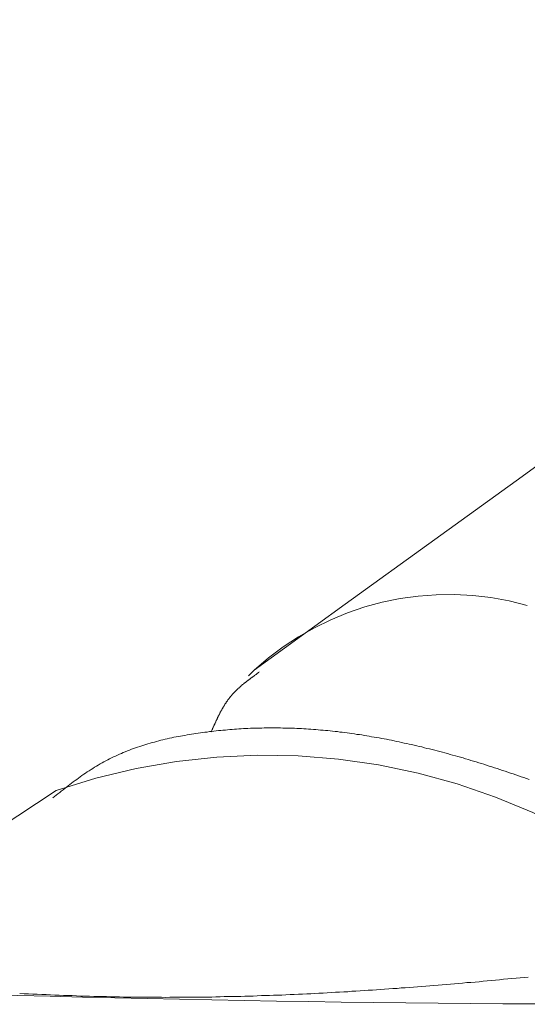
# Model space of a CAD drawing. Extents: x 0 to 1389, y 0 to 2245.
# Drawn here: x 1023 to 1025, y 1767 to 1769 of the extents above; entities that cross this region are included whole.
import ezdxf

# ---------------------------------------------------------------- set-up
doc = ezdxf.new("R2010")
doc.units = 0
doc.linetypes.add('YDIVIDE_1', pattern=[15, 10, -1, 1, -1, 1, -1])
doc.layers.add('YKK_13', color=4, linetype='CONTINUOUS', lineweight=13)

msp = doc.modelspace()

# ---------------------------------------------------------------- linework, layer by layer
at = {"layer": 'YKK_13', "linetype": 'YDIVIDE_1'}
for p, q in [((1024.7497, 1768.3052), (1024.9672, 1768.4627)), ((1024.5277, 1768.1447), (1024.7497, 1768.3052)), ((1024.3007, 1767.9807), (1024.5277, 1768.1447)), ((1024.0697, 1767.8132), (1024.3007, 1767.9807)), ((1024.0695, 1767.8132), (1024.0554, 1767.7984)), ((1024.0762, 1767.8037), (1024.0752, 1767.8027)), ((1024.0772, 1767.8042), (1024.0762, 1767.8037)), ((1024.0782, 1767.8052), (1024.0772, 1767.8042)), ((1024.0792, 1767.8057), (1024.0782, 1767.8052)), ((1024.0802, 1767.8067), (1024.0792, 1767.8057)), ((1024.0812, 1767.8072), (1024.0802, 1767.8067)), ((1024.0822, 1767.8082), (1024.0812, 1767.8072)), ((1024.0432, 1767.7787), (1024.0422, 1767.7777)), ((1024.0442, 1767.7797), (1024.0432, 1767.7787)), ((1024.0452, 1767.7802), (1024.0442, 1767.7797)), ((1024.0462, 1767.7812), (1024.0452, 1767.7802)), ((1024.0472, 1767.7817), (1024.0462, 1767.7812)), ((1024.0482, 1767.7827), (1024.0472, 1767.7817)), ((1024.0492, 1767.7832), (1024.0482, 1767.7827)), ((1024.0502, 1767.7842), (1024.0492, 1767.7832)), ((1024.0512, 1767.7847), (1024.0502, 1767.7842)), ((1024.0522, 1767.7857), (1024.0512, 1767.7847)), ((1024.0532, 1767.7862), (1024.0522, 1767.7857)), ((1024.0542, 1767.7872), (1024.0532, 1767.7862)), ((1024.0552, 1767.7877), (1024.0542, 1767.7872)), ((1024.0562, 1767.7887), (1024.0552, 1767.7877)), ((1024.0572, 1767.7897), (1024.0562, 1767.7887)), ((1024.0582, 1767.7902), (1024.0572, 1767.7897)), ((1024.0592, 1767.7912), (1024.0582, 1767.7902)), ((1024.0602, 1767.7917), (1024.0592, 1767.7912)), ((1024.0612, 1767.7927), (1024.0602, 1767.7917)), ((1024.0622, 1767.7932), (1024.0612, 1767.7927)), ((1024.0632, 1767.7942), (1024.0622, 1767.7932)), ((1024.0642, 1767.7947), (1024.0632, 1767.7942)), ((1024.0652, 1767.7952), (1024.0642, 1767.7947)), ((1024.0662, 1767.7962), (1024.0652, 1767.7952)), ((1024.0672, 1767.7967), (1024.0662, 1767.7962)), ((1024.0682, 1767.7977), (1024.0672, 1767.7967)), ((1024.0692, 1767.7982), (1024.0682, 1767.7977)), ((1024.0702, 1767.7992), (1024.0692, 1767.7982)), ((1024.0712, 1767.7997), (1024.0702, 1767.7992)), ((1024.0722, 1767.8007), (1024.0712, 1767.7997)), ((1024.0732, 1767.8012), (1024.0722, 1767.8007)), ((1024.0742, 1767.8022), (1024.0732, 1767.8012)), ((1024.0752, 1767.8027), (1024.0742, 1767.8022)), ((1024.0162, 1767.7537), (1024.0152, 1767.7527)), ((1024.0172, 1767.7542), (1024.0162, 1767.7537)), ((1024.0177, 1767.7552), (1024.0172, 1767.7542)), ((1024.0187, 1767.7562), (1024.0177, 1767.7552)), ((1024.0197, 1767.7572), (1024.0187, 1767.7562)), ((1024.0202, 1767.7577), (1024.0197, 1767.7572)), ((1024.0212, 1767.7587), (1024.0202, 1767.7577)), ((1024.0222, 1767.7597), (1024.0212, 1767.7587)), ((1024.0227, 1767.7607), (1024.0222, 1767.7597)), ((1024.0237, 1767.7612), (1024.0227, 1767.7607)), ((1024.0247, 1767.7622), (1024.0237, 1767.7612)), ((1024.0257, 1767.7632), (1024.0247, 1767.7622)), ((1024.0267, 1767.7642), (1024.0257, 1767.7632)), ((1024.0272, 1767.7647), (1024.0267, 1767.7642)), ((1024.0282, 1767.7657), (1024.0272, 1767.7647)), ((1024.0292, 1767.7667), (1024.0282, 1767.7657)), ((1024.0302, 1767.7672), (1024.0292, 1767.7667)), ((1024.0312, 1767.7682), (1024.0302, 1767.7672)), ((1024.0317, 1767.7692), (1024.0312, 1767.7682)), ((1024.0327, 1767.7697), (1024.0317, 1767.7692)), ((1024.0337, 1767.7707), (1024.0327, 1767.7697)), ((1024.0347, 1767.7717), (1024.0337, 1767.7707)), ((1024.0357, 1767.7722), (1024.0347, 1767.7717)), ((1024.0367, 1767.7732), (1024.0357, 1767.7722)), ((1024.0377, 1767.7737), (1024.0367, 1767.7732)), ((1024.0382, 1767.7747), (1024.0377, 1767.7737)), ((1024.0392, 1767.7757), (1024.0382, 1767.7747)), ((1024.0402, 1767.7762), (1024.0392, 1767.7757)), ((1024.0412, 1767.7772), (1024.0402, 1767.7762)), ((1024.0422, 1767.7777), (1024.0412, 1767.7772)), ((1023.9972, 1767.7292), (1023.9967, 1767.7282)), ((1023.9982, 1767.7302), (1023.9972, 1767.7292)), ((1023.9987, 1767.7312), (1023.9982, 1767.7302)), ((1023.9992, 1767.7322), (1023.9987, 1767.7312)), ((1024.0002, 1767.7332), (1023.9992, 1767.7322)), ((1024.0007, 1767.7342), (1024.0002, 1767.7332)), ((1024.0017, 1767.7352), (1024.0007, 1767.7342)), ((1024.0022, 1767.7362), (1024.0017, 1767.7352)), ((1024.0027, 1767.7372), (1024.0022, 1767.7362)), ((1024.0037, 1767.7382), (1024.0027, 1767.7372)), ((1024.0042, 1767.7392), (1024.0037, 1767.7382)), ((1024.0052, 1767.7402), (1024.0042, 1767.7392)), ((1024.0057, 1767.7412), (1024.0052, 1767.7402)), ((1024.0067, 1767.7422), (1024.0057, 1767.7412)), ((1024.0072, 1767.7432), (1024.0067, 1767.7422)), ((1024.0082, 1767.7442), (1024.0072, 1767.7432)), ((1024.0087, 1767.7452), (1024.0082, 1767.7442)), ((1024.0097, 1767.7462), (1024.0087, 1767.7452)), ((1024.0107, 1767.7472), (1024.0097, 1767.7462)), ((1024.0112, 1767.7482), (1024.0107, 1767.7472)), ((1024.0122, 1767.7487), (1024.0112, 1767.7482)), ((1024.0127, 1767.7497), (1024.0122, 1767.7487)), ((1024.0137, 1767.7507), (1024.0127, 1767.7497)), ((1024.0147, 1767.7517), (1024.0137, 1767.7507)), ((1024.0152, 1767.7527), (1024.0147, 1767.7517)), ((1023.9827, 1767.7047), (1023.9822, 1767.7032)), ((1023.9832, 1767.7057), (1023.9827, 1767.7047)), ((1023.9842, 1767.7067), (1023.9832, 1767.7057)), ((1023.9847, 1767.7077), (1023.9842, 1767.7067)), ((1023.9852, 1767.7092), (1023.9847, 1767.7077)), ((1023.9857, 1767.7102), (1023.9852, 1767.7092)), ((1023.9862, 1767.7112), (1023.9857, 1767.7102)), ((1023.9872, 1767.7122), (1023.9862, 1767.7112)), ((1023.9877, 1767.7132), (1023.9872, 1767.7122)), ((1023.9882, 1767.7142), (1023.9877, 1767.7132)), ((1023.9887, 1767.7157), (1023.9882, 1767.7142)), ((1023.9897, 1767.7167), (1023.9887, 1767.7157)), ((1023.9902, 1767.7177), (1023.9897, 1767.7167)), ((1023.9907, 1767.7187), (1023.9902, 1767.7177)), ((1023.9912, 1767.7197), (1023.9907, 1767.7187)), ((1023.9922, 1767.7207), (1023.9912, 1767.7197)), ((1023.9927, 1767.7217), (1023.9922, 1767.7207)), ((1023.9932, 1767.7232), (1023.9927, 1767.7217)), ((1023.9942, 1767.7242), (1023.9932, 1767.7232)), ((1023.9947, 1767.7252), (1023.9942, 1767.7242)), ((1023.9952, 1767.7262), (1023.9947, 1767.7252)), ((1023.9957, 1767.7272), (1023.9952, 1767.7262)), ((1023.9967, 1767.7282), (1023.9957, 1767.7272)), ((1023.9702, 1767.6782), (1023.9697, 1767.6772)), ((1023.9707, 1767.6792), (1023.9702, 1767.6782)), ((1023.9712, 1767.6807), (1023.9707, 1767.6792)), ((1023.9717, 1767.6817), (1023.9712, 1767.6807)), ((1023.9722, 1767.6827), (1023.9717, 1767.6817)), ((1023.9727, 1767.6842), (1023.9722, 1767.6827)), ((1023.9732, 1767.6852), (1023.9727, 1767.6842)), ((1023.9737, 1767.6862), (1023.9732, 1767.6852)), ((1023.9742, 1767.6877), (1023.9737, 1767.6862)), ((1023.9752, 1767.6887), (1023.9742, 1767.6877)), ((1023.9757, 1767.6897), (1023.9752, 1767.6887)), ((1023.9762, 1767.6907), (1023.9757, 1767.6897)), ((1023.9767, 1767.6922), (1023.9762, 1767.6907)), ((1023.9772, 1767.6932), (1023.9767, 1767.6922)), ((1023.9777, 1767.6942), (1023.9772, 1767.6932)), ((1023.9782, 1767.6957), (1023.9777, 1767.6942)), ((1023.9787, 1767.6967), (1023.9782, 1767.6957)), ((1023.9792, 1767.6977), (1023.9787, 1767.6967)), ((1023.9802, 1767.6987), (1023.9792, 1767.6977)), ((1023.9807, 1767.7002), (1023.9802, 1767.6987)), ((1023.9812, 1767.7012), (1023.9807, 1767.7002)), ((1023.9817, 1767.7022), (1023.9812, 1767.7012)), ((1023.9822, 1767.7032), (1023.9817, 1767.7022)), ((1023.9332, 1767.6537), (1023.9272, 1767.6527)), ((1023.9387, 1767.6542), (1023.9332, 1767.6537)), ((1023.9442, 1767.6552), (1023.9387, 1767.6542)), ((1023.9502, 1767.6557), (1023.9442, 1767.6552)), ((1023.9557, 1767.6567), (1023.9502, 1767.6557)), ((1023.9617, 1767.6572), (1023.9557, 1767.6567)), ((1023.9607, 1767.6572), (1023.9602, 1767.6562)), ((1023.9612, 1767.6582), (1023.9607, 1767.6572)), ((1023.9617, 1767.6597), (1023.9612, 1767.6582)), ((1023.9622, 1767.6607), (1023.9617, 1767.6597)), ((1023.9672, 1767.6577), (1023.9617, 1767.6572)), ((1023.9627, 1767.6617), (1023.9622, 1767.6607)), ((1023.9632, 1767.6632), (1023.9627, 1767.6617)), ((1023.9637, 1767.6642), (1023.9632, 1767.6632)), ((1023.9642, 1767.6652), (1023.9637, 1767.6642)), ((1023.9647, 1767.6667), (1023.9642, 1767.6652)), ((1023.9652, 1767.6677), (1023.9647, 1767.6667)), ((1023.9662, 1767.6687), (1023.9652, 1767.6677)), ((1023.9667, 1767.6702), (1023.9662, 1767.6687)), ((1023.9672, 1767.6712), (1023.9667, 1767.6702)), ((1023.9677, 1767.6722), (1023.9672, 1767.6712)), ((1023.9732, 1767.6587), (1023.9672, 1767.6577)), ((1023.9682, 1767.6737), (1023.9677, 1767.6722)), ((1023.9687, 1767.6747), (1023.9682, 1767.6737)), ((1023.9692, 1767.6757), (1023.9687, 1767.6747)), ((1023.9697, 1767.6772), (1023.9692, 1767.6757)), ((1023.9787, 1767.6592), (1023.9732, 1767.6587)), ((1023.9847, 1767.6597), (1023.9787, 1767.6592)), ((1023.9902, 1767.6602), (1023.9847, 1767.6597)), ((1023.9962, 1767.6607), (1023.9902, 1767.6602)), ((1024.0017, 1767.6612), (1023.9962, 1767.6607)), ((1024.0077, 1767.6617), (1024.0017, 1767.6612)), ((1024.0132, 1767.6622), (1024.0077, 1767.6617)), ((1024.0192, 1767.6627), (1024.0132, 1767.6622)), ((1024.0247, 1767.6632), (1024.0192, 1767.6627)), ((1024.0307, 1767.6637), (1024.0247, 1767.6632)), ((1024.0362, 1767.6637), (1024.0307, 1767.6637)), ((1024.0422, 1767.6642), (1024.0362, 1767.6637)), ((1024.0482, 1767.6647), (1024.0422, 1767.6642)), ((1024.0537, 1767.6647), (1024.0482, 1767.6647)), ((1024.0597, 1767.6652), (1024.0537, 1767.6647)), ((1024.0657, 1767.6652), (1024.0597, 1767.6652)), ((1024.0712, 1767.6657), (1024.0657, 1767.6652)), ((1024.0772, 1767.6657), (1024.0712, 1767.6657)), ((1024.0832, 1767.6657), (1024.0772, 1767.6657)), ((1024.0887, 1767.6657), (1024.0832, 1767.6657)), ((1024.0947, 1767.6662), (1024.0887, 1767.6657)), ((1024.1007, 1767.6662), (1024.0947, 1767.6662)), ((1024.1067, 1767.6662), (1024.1007, 1767.6662)), ((1024.1122, 1767.6662), (1024.1067, 1767.6662)), ((1024.1182, 1767.6662), (1024.1122, 1767.6662)), ((1024.1242, 1767.6662), (1024.1182, 1767.6662)), ((1024.1302, 1767.6662), (1024.1242, 1767.6662)), ((1024.1362, 1767.6662), (1024.1302, 1767.6662)), ((1024.1422, 1767.6657), (1024.1362, 1767.6662)), ((1024.1477, 1767.6657), (1024.1422, 1767.6657)), ((1024.1537, 1767.6657), (1024.1477, 1767.6657)), ((1024.1597, 1767.6657), (1024.1537, 1767.6657)), ((1024.1657, 1767.6652), (1024.1597, 1767.6657)), ((1024.1717, 1767.6652), (1024.1657, 1767.6652)), ((1024.1777, 1767.6647), (1024.1717, 1767.6652)), ((1024.1837, 1767.6647), (1024.1777, 1767.6647)), ((1024.1897, 1767.6642), (1024.1837, 1767.6647)), ((1024.1957, 1767.6637), (1024.1897, 1767.6642)), ((1024.2017, 1767.6637), (1024.1957, 1767.6637)), ((1024.2077, 1767.6632), (1024.2017, 1767.6637)), ((1024.2137, 1767.6627), (1024.2077, 1767.6632)), ((1024.2197, 1767.6622), (1024.2137, 1767.6627)), ((1024.2257, 1767.6617), (1024.2197, 1767.6622)), ((1024.2322, 1767.6612), (1024.2257, 1767.6617)), ((1024.2382, 1767.6607), (1024.2322, 1767.6612)), ((1024.2442, 1767.6602), (1024.2382, 1767.6607)), ((1024.2502, 1767.6597), (1024.2442, 1767.6602)), ((1024.2562, 1767.6592), (1024.2502, 1767.6597)), ((1024.2622, 1767.6587), (1024.2562, 1767.6592)), ((1024.2687, 1767.6577), (1024.2622, 1767.6587)), ((1024.2747, 1767.6572), (1024.2687, 1767.6577)), ((1024.2807, 1767.6567), (1024.2747, 1767.6572)), ((1024.2872, 1767.6557), (1024.2807, 1767.6567)), ((1024.2932, 1767.6552), (1024.2872, 1767.6557)), ((1024.2992, 1767.6542), (1024.2932, 1767.6552)), ((1024.3057, 1767.6532), (1024.2992, 1767.6542)), ((1024.3117, 1767.6527), (1024.3057, 1767.6532)), ((1023.8107, 1767.6287), (1023.8052, 1767.6272)), ((1023.8162, 1767.6302), (1023.8107, 1767.6287)), ((1023.8217, 1767.6317), (1023.8162, 1767.6302)), ((1023.8272, 1767.6332), (1023.8217, 1767.6317)), ((1023.8322, 1767.6347), (1023.8272, 1767.6332)), ((1023.8377, 1767.6357), (1023.8322, 1767.6347)), ((1023.8432, 1767.6372), (1023.8377, 1767.6357)), ((1023.8487, 1767.6382), (1023.8432, 1767.6372)), ((1023.8542, 1767.6397), (1023.8487, 1767.6382)), ((1023.8602, 1767.6407), (1023.8542, 1767.6397)), ((1023.8657, 1767.6422), (1023.8602, 1767.6407)), ((1023.8712, 1767.6432), (1023.8657, 1767.6422)), ((1023.8767, 1767.6442), (1023.8712, 1767.6432)), ((1023.8822, 1767.6452), (1023.8767, 1767.6442)), ((1023.8877, 1767.6462), (1023.8822, 1767.6452)), ((1023.8937, 1767.6472), (1023.8877, 1767.6462)), ((1023.8992, 1767.6482), (1023.8937, 1767.6472)), ((1023.9047, 1767.6492), (1023.8992, 1767.6482)), ((1023.9102, 1767.6502), (1023.9047, 1767.6492)), ((1023.9162, 1767.6512), (1023.9102, 1767.6502)), ((1023.9217, 1767.6522), (1023.9162, 1767.6512)), ((1023.9272, 1767.6527), (1023.9217, 1767.6522)), ((1024.3177, 1767.6517), (1024.3117, 1767.6527)), ((1024.3242, 1767.6507), (1024.3177, 1767.6517)), ((1024.3302, 1767.6497), (1024.3242, 1767.6507)), ((1024.3367, 1767.6492), (1024.3302, 1767.6497)), ((1024.3427, 1767.6482), (1024.3367, 1767.6492)), ((1024.3492, 1767.6472), (1024.3427, 1767.6482)), ((1024.3552, 1767.6462), (1024.3492, 1767.6472)), ((1024.3617, 1767.6452), (1024.3552, 1767.6462)), ((1024.3677, 1767.6437), (1024.3617, 1767.6452)), ((1024.3742, 1767.6427), (1024.3677, 1767.6437)), ((1024.3802, 1767.6417), (1024.3742, 1767.6427)), ((1024.3867, 1767.6407), (1024.3802, 1767.6417)), ((1024.3932, 1767.6392), (1024.3867, 1767.6407)), ((1024.3992, 1767.6382), (1024.3932, 1767.6392)), ((1024.4057, 1767.6372), (1024.3992, 1767.6382)), ((1024.4122, 1767.6357), (1024.4057, 1767.6372)), ((1024.4182, 1767.6347), (1024.4122, 1767.6357)), ((1024.4247, 1767.6332), (1024.4182, 1767.6347)), ((1024.4312, 1767.6317), (1024.4247, 1767.6332)), ((1024.4372, 1767.6307), (1024.4312, 1767.6317)), ((1024.4437, 1767.6292), (1024.4372, 1767.6307)), ((1024.4502, 1767.6277), (1024.4437, 1767.6292)), ((1023.7372, 1767.6037), (1023.7322, 1767.6012)), ((1023.7422, 1767.6057), (1023.7372, 1767.6037)), ((1023.7477, 1767.6077), (1023.7422, 1767.6057)), ((1023.7527, 1767.6097), (1023.7477, 1767.6077)), ((1023.7577, 1767.6117), (1023.7527, 1767.6097)), ((1023.7632, 1767.6137), (1023.7577, 1767.6117)), ((1023.7682, 1767.6152), (1023.7632, 1767.6137)), ((1023.7732, 1767.6172), (1023.7682, 1767.6152)), ((1023.7787, 1767.6187), (1023.7732, 1767.6172)), ((1023.7842, 1767.6207), (1023.7787, 1767.6187)), ((1023.7892, 1767.6222), (1023.7842, 1767.6207)), ((1023.7947, 1767.6242), (1023.7892, 1767.6222)), ((1023.7997, 1767.6257), (1023.7947, 1767.6242)), ((1023.8052, 1767.6272), (1023.7997, 1767.6257)), ((1024.4567, 1767.6267), (1024.4502, 1767.6277)), ((1024.4632, 1767.6252), (1024.4567, 1767.6267)), ((1024.4692, 1767.6237), (1024.4632, 1767.6252)), ((1024.4757, 1767.6222), (1024.4692, 1767.6237)), ((1024.4822, 1767.6207), (1024.4757, 1767.6222)), ((1024.4887, 1767.6192), (1024.4822, 1767.6207)), ((1024.4952, 1767.6177), (1024.4887, 1767.6192)), ((1024.5017, 1767.6157), (1024.4952, 1767.6177)), ((1024.5082, 1767.6142), (1024.5017, 1767.6157)), ((1024.5147, 1767.6127), (1024.5082, 1767.6142)), ((1024.5212, 1767.6112), (1024.5147, 1767.6127)), ((1024.5277, 1767.6092), (1024.5212, 1767.6112)), ((1024.5342, 1767.6077), (1024.5277, 1767.6092)), ((1024.5407, 1767.6062), (1024.5342, 1767.6077)), ((1024.5472, 1767.6042), (1024.5407, 1767.6062)), ((1024.5537, 1767.6027), (1024.5472, 1767.6042)), ((1023.6877, 1767.5797), (1023.6832, 1767.5772)), ((1023.6927, 1767.5827), (1023.6877, 1767.5797)), ((1023.6977, 1767.5852), (1023.6927, 1767.5827)), ((1023.7022, 1767.5877), (1023.6977, 1767.5852)), ((1023.7072, 1767.5897), (1023.7022, 1767.5877)), ((1023.7122, 1767.5922), (1023.7072, 1767.5897)), ((1023.7172, 1767.5947), (1023.7122, 1767.5922)), ((1023.7222, 1767.5967), (1023.7172, 1767.5947)), ((1023.7272, 1767.5992), (1023.7222, 1767.5967)), ((1023.7322, 1767.6012), (1023.7272, 1767.5992)), ((1024.5602, 1767.6007), (1024.5537, 1767.6027)), ((1024.5667, 1767.5987), (1024.5602, 1767.6007)), ((1024.5732, 1767.5972), (1024.5667, 1767.5987)), ((1024.5802, 1767.5952), (1024.5732, 1767.5972)), ((1024.5867, 1767.5932), (1024.5802, 1767.5952)), ((1024.5932, 1767.5917), (1024.5867, 1767.5932)), ((1024.5997, 1767.5897), (1024.5932, 1767.5917)), ((1024.6062, 1767.5877), (1024.5997, 1767.5897)), ((1024.6132, 1767.5857), (1024.6062, 1767.5877)), ((1024.6197, 1767.5837), (1024.6132, 1767.5857)), ((1024.6262, 1767.5817), (1024.6197, 1767.5837)), ((1024.6327, 1767.5797), (1024.6262, 1767.5817)), ((1024.6397, 1767.5777), (1024.6327, 1767.5797)), ((1023.6457, 1767.5542), (1023.6412, 1767.5512)), ((1023.6507, 1767.5572), (1023.6457, 1767.5542)), ((1023.6552, 1767.5602), (1023.6507, 1767.5572)), ((1023.6597, 1767.5632), (1023.6552, 1767.5602)), ((1023.6642, 1767.5662), (1023.6597, 1767.5632)), ((1023.6687, 1767.5692), (1023.6642, 1767.5662)), ((1023.6737, 1767.5717), (1023.6687, 1767.5692)), ((1023.6782, 1767.5747), (1023.6737, 1767.5717)), ((1023.6832, 1767.5772), (1023.6782, 1767.5747)), ((1024.6462, 1767.5757), (1024.6397, 1767.5777)), ((1024.6527, 1767.5737), (1024.6462, 1767.5757)), ((1024.6597, 1767.5712), (1024.6527, 1767.5737)), ((1024.6662, 1767.5692), (1024.6597, 1767.5712)), ((1024.6727, 1767.5672), (1024.6662, 1767.5692)), ((1024.6797, 1767.5647), (1024.6727, 1767.5672)), ((1024.6862, 1767.5627), (1024.6797, 1767.5647)), ((1024.6932, 1767.5607), (1024.6862, 1767.5627)), ((1024.6997, 1767.5582), (1024.6932, 1767.5607)), ((1024.7067, 1767.5562), (1024.6997, 1767.5582)), ((1024.7132, 1767.5537), (1024.7067, 1767.5562)), ((1024.7202, 1767.5512), (1024.7132, 1767.5537)), ((1023.6102, 1767.5287), (1023.6057, 1767.5257)), ((1023.6147, 1767.5322), (1023.6102, 1767.5287)), ((1023.6192, 1767.5352), (1023.6147, 1767.5322)), ((1023.6237, 1767.5387), (1023.6192, 1767.5352)), ((1023.6277, 1767.5417), (1023.6237, 1767.5387)), ((1023.6322, 1767.5452), (1023.6277, 1767.5417)), ((1023.6367, 1767.5482), (1023.6322, 1767.5452)), ((1023.6412, 1767.5512), (1023.6367, 1767.5482)), ((1024.7267, 1767.5492), (1024.7202, 1767.5512)), ((1024.7337, 1767.5467), (1024.7267, 1767.5492)), ((1024.7402, 1767.5442), (1024.7337, 1767.5467)), ((1024.7472, 1767.5417), (1024.7402, 1767.5442)), ((1024.7537, 1767.5397), (1024.7472, 1767.5417)), ((1024.7607, 1767.5372), (1024.7537, 1767.5397)), ((1024.7677, 1767.5347), (1024.7607, 1767.5372)), ((1023.5668, 1767.5069), (1022.8164, 1767.012)), ((1023.5797, 1767.5052), (1023.5757, 1767.5022)), ((1023.5842, 1767.5087), (1023.5797, 1767.5052)), ((1023.5887, 1767.5122), (1023.5842, 1767.5087)), ((1023.5927, 1767.5157), (1023.5887, 1767.5122)), ((1023.5972, 1767.5187), (1023.5927, 1767.5157)), ((1023.6017, 1767.5222), (1023.5972, 1767.5187)), ((1023.6057, 1767.5257), (1023.6017, 1767.5222)), ((1023.5627, 1767.4917), (1023.5582, 1767.4882)), ((1023.5667, 1767.4952), (1023.5627, 1767.4917)), ((1023.5712, 1767.4987), (1023.5667, 1767.4952)), ((1023.5757, 1767.5022), (1023.5712, 1767.4987)), ((1024.7132, 1767.0282), (1024.7027, 1767.0272)), ((1024.7237, 1767.0292), (1024.7132, 1767.0282)), ((1024.7342, 1767.0297), (1024.7237, 1767.0292)), ((1024.7447, 1767.0307), (1024.7342, 1767.0297)), ((1024.7552, 1767.0317), (1024.7447, 1767.0307)), ((1024.7652, 1767.0327), (1024.7552, 1767.0317)), ((1024.4112, 1767.0027), (1024.4007, 1767.0022)), ((1024.4217, 1767.0037), (1024.4112, 1767.0027)), ((1024.4322, 1767.0042), (1024.4217, 1767.0037)), ((1024.4427, 1767.0052), (1024.4322, 1767.0042)), ((1024.4532, 1767.0057), (1024.4427, 1767.0052)), ((1024.4632, 1767.0067), (1024.4532, 1767.0057)), ((1024.4737, 1767.0072), (1024.4632, 1767.0067)), ((1024.4842, 1767.0082), (1024.4737, 1767.0072)), ((1024.4947, 1767.0092), (1024.4842, 1767.0082)), ((1024.5052, 1767.0097), (1024.4947, 1767.0092)), ((1024.5157, 1767.0107), (1024.5052, 1767.0097)), ((1024.5257, 1767.0117), (1024.5157, 1767.0107)), ((1024.5362, 1767.0122), (1024.5257, 1767.0117)), ((1024.5467, 1767.0132), (1024.5362, 1767.0122)), ((1024.5572, 1767.0142), (1024.5467, 1767.0132)), ((1024.5677, 1767.0147), (1024.5572, 1767.0142)), ((1024.5782, 1767.0157), (1024.5677, 1767.0147)), ((1024.5882, 1767.0167), (1024.5782, 1767.0157)), ((1024.5987, 1767.0177), (1024.5882, 1767.0167)), ((1024.6092, 1767.0187), (1024.5987, 1767.0177)), ((1024.6197, 1767.0192), (1024.6092, 1767.0187)), ((1024.6302, 1767.0202), (1024.6197, 1767.0192)), ((1024.6407, 1767.0212), (1024.6302, 1767.0202)), ((1024.6507, 1767.0222), (1024.6407, 1767.0212)), ((1024.6612, 1767.0232), (1024.6507, 1767.0222)), ((1024.6717, 1767.0242), (1024.6612, 1767.0232)), ((1024.6822, 1767.0252), (1024.6717, 1767.0242)), ((1024.6927, 1767.0262), (1024.6822, 1767.0252)), ((1024.7027, 1767.0272), (1024.6927, 1767.0262)), ((1023.4852, 1766.9907), (1023.4742, 1766.9912)), ((1023.4967, 1766.9902), (1023.4852, 1766.9907)), ((1023.5077, 1766.9897), (1023.4967, 1766.9902)), ((1023.5187, 1766.9892), (1023.5077, 1766.9897)), ((1023.5302, 1766.9887), (1023.5187, 1766.9892)), ((1023.5412, 1766.9882), (1023.5302, 1766.9887)), ((1023.5522, 1766.9877), (1023.5412, 1766.9882)), ((1023.5632, 1766.9872), (1023.5522, 1766.9877)), ((1023.5742, 1766.9867), (1023.5632, 1766.9872)), ((1023.5852, 1766.9862), (1023.5742, 1766.9867)), ((1023.5962, 1766.9862), (1023.5852, 1766.9862)), ((1023.6072, 1766.9857), (1023.5962, 1766.9862)), ((1023.6182, 1766.9852), (1023.6072, 1766.9857)), ((1023.6292, 1766.9847), (1023.6182, 1766.9852)), ((1023.6402, 1766.9847), (1023.6292, 1766.9847)), ((1023.6512, 1766.9842), (1023.6402, 1766.9847)), ((1023.6622, 1766.9837), (1023.6512, 1766.9842)), ((1023.6732, 1766.9837), (1023.6622, 1766.9837)), ((1023.6837, 1766.9832), (1023.6732, 1766.9837)), ((1023.6947, 1766.9832), (1023.6837, 1766.9832)), ((1023.7057, 1766.9827), (1023.6947, 1766.9832)), ((1023.7162, 1766.9827), (1023.7057, 1766.9827)), ((1023.7272, 1766.9827), (1023.7162, 1766.9827)), ((1023.7377, 1766.9822), (1023.7272, 1766.9827)), ((1023.7487, 1766.9822), (1023.7377, 1766.9822)), ((1023.7592, 1766.9822), (1023.7487, 1766.9822)), ((1023.7702, 1766.9817), (1023.7592, 1766.9822)), ((1023.7807, 1766.9817), (1023.7702, 1766.9817)), ((1023.7917, 1766.9817), (1023.7807, 1766.9817)), ((1023.8022, 1766.9817), (1023.7917, 1766.9817)), ((1023.8132, 1766.9817), (1023.8022, 1766.9817)), ((1023.8237, 1766.9817), (1023.8132, 1766.9817)), ((1023.8342, 1766.9817), (1023.8237, 1766.9817)), ((1023.8452, 1766.9812), (1023.8342, 1766.9817)), ((1023.8557, 1766.9817), (1023.8452, 1766.9812)), ((1023.8662, 1766.9817), (1023.8557, 1766.9817)), ((1023.8767, 1766.9817), (1023.8662, 1766.9817)), ((1023.8877, 1766.9817), (1023.8767, 1766.9817)), ((1023.8982, 1766.9817), (1023.8877, 1766.9817)), ((1023.9087, 1766.9817), (1023.8982, 1766.9817)), ((1023.9192, 1766.9817), (1023.9087, 1766.9817)), ((1023.9297, 1766.9817), (1023.9192, 1766.9817)), ((1023.9402, 1766.9822), (1023.9297, 1766.9817)), ((1023.9507, 1766.9822), (1023.9402, 1766.9822)), ((1023.9617, 1766.9822), (1023.9507, 1766.9822)), ((1023.9722, 1766.9827), (1023.9617, 1766.9822)), ((1023.9827, 1766.9827), (1023.9722, 1766.9827)), ((1023.9932, 1766.9832), (1023.9827, 1766.9827)), ((1024.0037, 1766.9832), (1023.9932, 1766.9832)), ((1024.0142, 1766.9832), (1024.0037, 1766.9832)), ((1024.0247, 1766.9837), (1024.0142, 1766.9832)), ((1024.0352, 1766.9837), (1024.0247, 1766.9837)), ((1024.0457, 1766.9842), (1024.0352, 1766.9837)), ((1024.0562, 1766.9847), (1024.0457, 1766.9842)), ((1024.0667, 1766.9847), (1024.0562, 1766.9847)), ((1024.0772, 1766.9852), (1024.0667, 1766.9847)), ((1024.0877, 1766.9857), (1024.0772, 1766.9852)), ((1024.0977, 1766.9857), (1024.0877, 1766.9857)), ((1024.1082, 1766.9862), (1024.0977, 1766.9857)), ((1024.1187, 1766.9867), (1024.1082, 1766.9862)), ((1024.1292, 1766.9872), (1024.1187, 1766.9867)), ((1024.1397, 1766.9872), (1024.1292, 1766.9872)), ((1024.1502, 1766.9877), (1024.1397, 1766.9872)), ((1024.1607, 1766.9882), (1024.1502, 1766.9877)), ((1024.1712, 1766.9887), (1024.1607, 1766.9882)), ((1024.1817, 1766.9892), (1024.1712, 1766.9887)), ((1024.1922, 1766.9897), (1024.1817, 1766.9892)), ((1024.2027, 1766.9902), (1024.1922, 1766.9897)), ((1024.2132, 1766.9907), (1024.2027, 1766.9902)), ((1024.2232, 1766.9912), (1024.2132, 1766.9907)), ((1024.2337, 1766.9917), (1024.2232, 1766.9912)), ((1024.2442, 1766.9922), (1024.2337, 1766.9917)), ((1024.2547, 1766.9927), (1024.2442, 1766.9922)), ((1024.2652, 1766.9937), (1024.2547, 1766.9927)), ((1024.2757, 1766.9942), (1024.2652, 1766.9937)), ((1024.2862, 1766.9947), (1024.2757, 1766.9942)), ((1024.2967, 1766.9952), (1024.2862, 1766.9947)), ((1024.3072, 1766.9957), (1024.2967, 1766.9952)), ((1024.3172, 1766.9967), (1024.3072, 1766.9957)), ((1024.3277, 1766.9972), (1024.3172, 1766.9967)), ((1024.3382, 1766.9977), (1024.3277, 1766.9972)), ((1024.3487, 1766.9987), (1024.3382, 1766.9977)), ((1024.3592, 1766.9992), (1024.3487, 1766.9987)), ((1024.3697, 1766.9997), (1024.3592, 1766.9992)), ((1024.3802, 1767.0007), (1024.3697, 1766.9997)), ((1024.3902, 1767.0012), (1024.3802, 1767.0007)), ((1024.4007, 1767.0022), (1024.3902, 1767.0012))]:
    msp.add_line(p, q, dxfattribs=at)
for centre, radius, start, end in [((1024.5637, 1767.2736), 0.7316, 74.2058, 132.488), ((1024.1015, 1765.9595), 1.6372, 50.9963, 109.0605)]:
    msp.add_arc(centre, radius, start, end, dxfattribs=at)
at = {"layer": 'YKK_13'}
msp.add_open_spline([(1014.6732, 1767.879), (1018.1048, 1767.2735), (1025.94, 1766.5806), (1038.107, 1767.911), (1046.2279, 1770.6464), (1050.1478, 1772.4371), (1050.2872, 1772.5209), (1050.4535, 1772.6459), (1050.5862, 1772.7732), (1050.7021, 1772.9075), (1050.8027, 1773.0525), (1050.8922, 1773.2119), (1050.9706, 1773.3989), (1051.0157, 1773.5509), (1051.2428, 1774.7428), (1051.6187, 1776.9778), (1052.0413, 1780.4729), (1052.3032, 1784.07), (1052.3618, 1786.5006), (1052.3615, 1787.7141)], degree=3, knots=[0.3804166, 0.3804166, 0.3804166, 0.3804166, 0.5, 0.6478637, 0.7957274, 0.7957274, 0.7997748, 0.8038223, 0.8078697, 0.8119172, 0.8159647, 0.8200121, 0.8240596, 0.8281071, 0.8281071, 0.8710803, 0.9140535, 0.9570268, 1, 1, 1, 1], dxfattribs=at)

doc.saveas('drawing.dxf')
